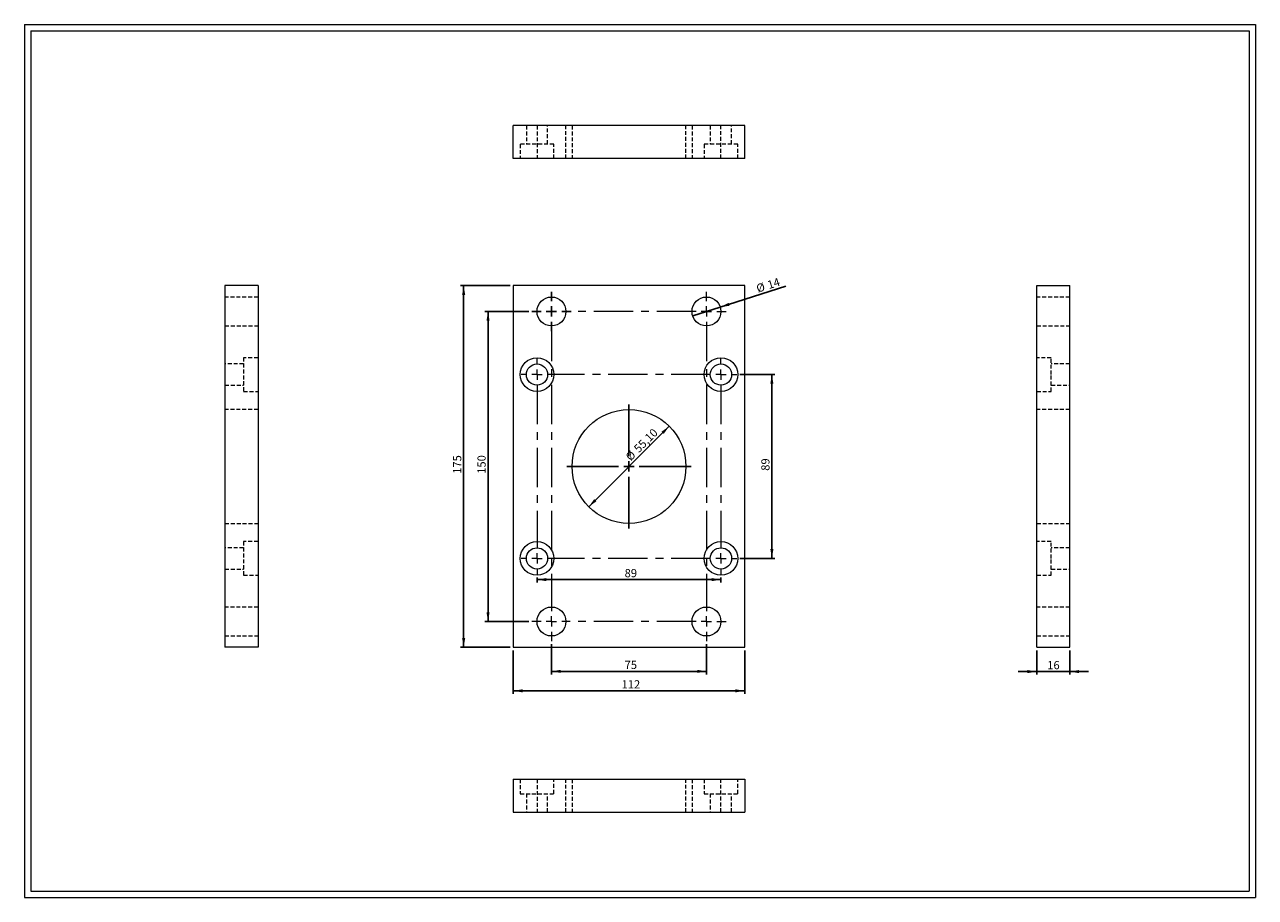
# Model space of a CAD drawing. Units: millimetres. Extents: x 11 to 607, y 13 to 435.
import ezdxf

# ---------------------------------------------------------------- set-up
doc = ezdxf.new("R2010")
doc.units = ezdxf.units.MM
doc.header["$LTSCALE"] = 1.5
doc.linetypes.add('CENTERX2', pattern=[20.32, 12.7, -2.54, 2.54, -2.54])
doc.linetypes.add('HIDDEN', pattern=[1.905, 1.27, -0.635])
doc.layers.add('FORMAT', color=7, linetype='Continuous')
doc.styles.add('SLDTEXTSTYLE0', font='TXT', dxfattribs={"width": 0.605})
doc.dimstyles.new('SLDDIMSTYLE0', dxfattribs={"dimtxt": 3.852478, "dimasz": 4.5, "dimexe": 0, "dimexo": 0.0625, "dimgap": 0.96312, "dimtad": 1, "dimtoh": 1, "dimrnd": 1e-09, "dimzin": 12, "dimdsep": 46, "dimtxsty": 'SLDTEXTSTYLE0', "dimsah": 1, "dimcen": 0, "dimadec": 0, "dimazin": 0, "dimtfac": 1, "dimtmove": 0, "dimatfit": 3, "dimfxl": 0, "dimfrac": 2, "dimtolj": 1, "dimtzin": 12, "dimarcsym": 0})
doc.dimstyles.new('SLDDIMSTYLE1', dxfattribs={"dimtxt": 3.852478, "dimasz": 4.5, "dimexe": 0, "dimexo": 0.0625, "dimgap": 0.96312, "dimtad": 1, "dimtoh": 1, "dimrnd": 1e-09, "dimzin": 12, "dimdsep": 46, "dimtxsty": 'SLDTEXTSTYLE0', "dimsah": 1, "dimcen": 0.09, "dimadec": 0, "dimazin": 0, "dimtfac": 1, "dimtofl": 0, "dimtmove": 0, "dimatfit": 3, "dimfxl": 0, "dimfrac": 2, "dimtolj": 1, "dimtzin": 12, "dimarcsym": 0})
doc.dimstyles.new('SLDDIMSTYLE2', dxfattribs={"dimtxt": 3.852478, "dimasz": 4.5, "dimexe": 0, "dimexo": 0.0625, "dimgap": 0.96312, "dimtad": 1, "dimtoh": 1, "dimrnd": 1e-09, "dimzin": 12, "dimdsep": 46, "dimtxsty": 'SLDTEXTSTYLE0', "dimblk1": 'NONE', "dimsah": 1, "dimcen": 0, "dimadec": 0, "dimazin": 0, "dimtfac": 1, "dimtmove": 0, "dimatfit": 3, "dimldrblk": 'NONE', "dimfxl": 0, "dimfrac": 2, "dimtolj": 1, "dimtzin": 12, "dimarcsym": 0})
doc.dimstyles.new('SLDDIMSTYLE3', dxfattribs={"dimtxt": 3.852478, "dimasz": 4.5, "dimexe": 0, "dimexo": 0.0625, "dimgap": 0.96312, "dimtad": 1, "dimtoh": 1, "dimrnd": 1e-09, "dimzin": 12, "dimdsep": 46, "dimtxsty": 'SLDTEXTSTYLE0', "dimsah": 1, "dimcen": 0.09, "dimadec": 0, "dimazin": 0, "dimtfac": 1, "dimtofl": 0, "dimtmove": 0, "dimatfit": 3, "dimfxl": 0, "dimfrac": 2, "dimtolj": 1, "dimtzin": 12, "dimarcsym": 0})

# ---------------------------------------------------------------- blocks, each defined once
blk = doc.blocks.new('*D1')
at = {"layer": 'FORMAT', "color": 7}
blk.add_line((323.28, 240.91), (284.35, 201.92), dxfattribs=at)
for points in [[(323.28, 240.91), (319.57, 238.26), (320.63, 237.2)], [(284.35, 201.92), (288.06, 204.58), (286.99, 205.64)]]:
    blk.add_solid(points, dxfattribs=at)
at = {"layer": 'FORMAT', "color": 7, "char_height": 3.969, "attachment_point": 1, "rotation": 45.03909, "style": 'SLDTEXTSTYLE0'}
for s, insert in [('55,10', (305.75, 230.6)), ('%%c', (301.78, 226.62))]:
    blk.add_mtext(s, dxfattribs=dict(at, insert=insert))
blk = doc.blocks.new('*D2')
at = {"layer": 'FORMAT', "color": 7}
for p, q in [((255.33, 296.42), (234.12, 296.42)), ((235.6, 296.42), (235.6, 146.42)), ((255.33, 146.42), (234.12, 146.42))]:
    blk.add_line(p, q, dxfattribs=at)
for points in [[(235.6, 296.42), (234.85, 291.92), (236.35, 291.92)], [(235.6, 146.42), (236.35, 150.92), (234.85, 150.92)]]:
    blk.add_solid(points, dxfattribs=at)
at = {"layer": 'FORMAT', "color": 7, "insert": (230.49, 217.88), "char_height": 3.969, "attachment_point": 1, "rotation": 90, "style": 'SLDTEXTSTYLE0'}
blk.add_mtext('150', dxfattribs=at)
blk = doc.blocks.new('*D3')
at = {"layer": 'FORMAT', "color": 7}
for p, q in [((246.33, 308.92), (222.33, 308.92)), ((223.81, 308.92), (223.81, 133.92)), ((246.33, 133.92), (222.33, 133.92))]:
    blk.add_line(p, q, dxfattribs=at)
for points in [[(223.81, 308.92), (223.06, 304.42), (224.56, 304.42)], [(223.81, 133.92), (224.56, 138.42), (223.06, 138.42)]]:
    blk.add_solid(points, dxfattribs=at)
at = {"layer": 'FORMAT', "color": 7, "insert": (218.7, 217.88), "char_height": 3.969, "attachment_point": 1, "rotation": 90, "style": 'SLDTEXTSTYLE0'}
blk.add_mtext('175', dxfattribs=at)
blk = doc.blocks.new('*D4')
at = {"layer": 'FORMAT', "color": 7}
for p, q in [((266.31, 135.43), (266.31, 120.79)), ((341.31, 135.43), (341.31, 120.79)), ((266.31, 122.28), (341.31, 122.28))]:
    blk.add_line(p, q, dxfattribs=at)
for points in [[(266.31, 122.28), (270.81, 121.53), (270.81, 123.03)], [(341.31, 122.28), (336.81, 123.03), (336.81, 121.53)]]:
    blk.add_solid(points, dxfattribs=at)
at = {"layer": 'FORMAT', "color": 7, "insert": (301.69, 127.4), "char_height": 3.969, "attachment_point": 1, "style": 'SLDTEXTSTYLE0'}
blk.add_mtext('75', dxfattribs=at)
blk = doc.blocks.new('*D5')
at = {"layer": 'FORMAT', "color": 7}
for p, q in [((247.81, 132.43), (247.81, 111.38)), ((359.81, 132.43), (359.81, 111.38)), ((247.81, 112.87), (359.81, 112.87))]:
    blk.add_line(p, q, dxfattribs=at)
for points in [[(247.81, 112.87), (252.31, 112.12), (252.31, 113.62)], [(359.81, 112.87), (355.31, 113.62), (355.31, 112.12)]]:
    blk.add_solid(points, dxfattribs=at)
at = {"layer": 'FORMAT', "color": 7, "insert": (300.22, 117.99), "char_height": 3.969, "attachment_point": 1, "style": 'SLDTEXTSTYLE0'}
blk.add_mtext('112', dxfattribs=at)
blk = doc.blocks.new('*D6')
at = {"layer": 'FORMAT', "color": 7}
for p, q in [((259.31, 167.78), (259.31, 165.21)), ((348.31, 167.78), (348.31, 165.21)), ((259.31, 166.69), (348.31, 166.69))]:
    blk.add_line(p, q, dxfattribs=at)
for points in [[(259.31, 166.69), (263.81, 165.94), (263.81, 167.44)], [(348.31, 166.69), (343.81, 167.44), (343.81, 165.94)]]:
    blk.add_solid(points, dxfattribs=at)
at = {"layer": 'FORMAT', "color": 7, "insert": (301.69, 171.81), "char_height": 3.969, "attachment_point": 1, "style": 'SLDTEXTSTYLE0'}
blk.add_mtext('89', dxfattribs=at)
blk = doc.blocks.new('*D7')
at = {"layer": 'FORMAT', "color": 7}
for p, q in [((357.45, 265.92), (374.44, 265.92)), ((372.96, 265.92), (372.96, 176.92)), ((357.45, 176.92), (374.44, 176.92))]:
    blk.add_line(p, q, dxfattribs=at)
for points in [[(372.96, 265.92), (372.21, 261.42), (373.71, 261.42)], [(372.96, 176.92), (373.71, 181.42), (372.21, 181.42)]]:
    blk.add_solid(points, dxfattribs=at)
at = {"layer": 'FORMAT', "color": 7, "insert": (367.84, 219.35), "char_height": 3.969, "attachment_point": 1, "rotation": 90, "style": 'SLDTEXTSTYLE0'}
blk.add_mtext('89', dxfattribs=at)
blk = doc.blocks.new('*D9')
at = {"layer": 'FORMAT', "color": 7}
for q in [(379.75, 308.64), (334.64, 294.3)]:
    blk.add_line((347.98, 298.54), q, dxfattribs=at)
blk.add_solid([(347.98, 298.54), (352.5, 299.19), (352.05, 300.62)], dxfattribs=at)
at = {"layer": 'FORMAT', "color": 7, "char_height": 3.969, "attachment_point": 1, "rotation": 17.63686, "style": 'SLDTEXTSTYLE0'}
for s, insert in [('%%c', (364.98, 309.3)), ('14', (370.34, 311))]:
    blk.add_mtext(s, dxfattribs=dict(at, insert=insert))
blk = doc.blocks.new('_NONE')
blk = doc.blocks.new('SW_CENTERMARKSYMBOL_0')
at = {"layer": 'FORMAT', "color": 0}
for p, q in [((0, 5), (0, 9.5)), ((-5, 0), (-9.5, 0)), ((0, 0), (-2.5, 0)), ((0, 0), (0, 2.5)), ((0, 0), (0, -2.5)), ((0, 0), (2.5, 0)), ((5, 0), (9.5, 0)), ((0, -5), (0, -9.5))]:
    blk.add_line(p, q, dxfattribs=at)
blk = doc.blocks.new('SW_CENTERMARKSYMBOL_1')
at = {"color": 0, "linetype": 'Continuous', "lineweight": 0}
for p, q in [((-75, 5), (-75, 9.5)), ((0, 5), (0, 9.5)), ((-80, 0), (-84.5, 0)), ((-75, 0), (-77.5, 0)), ((-75, 0), (-75, 2.5)), ((-75, 0), (-75, -2.5)), ((-75, 0), (-72.5, 0)), ((0, 0), (-2.5, 0)), ((0, 0), (0, 2.5)), ((0, 0), (0, -2.5)), ((0, 0), (2.5, 0)), ((5, 0), (9.5, 0)), ((-75, -150), (-75, -147.5)), ((0, -150), (0, -147.5)), ((-80, -150), (-84.5, -150)), ((-75, -150), (-77.5, -150)), ((-75, -150), (-75, -152.5)), ((-75, -150), (-72.5, -150)), ((0, -150), (-2.5, -150)), ((0, -150), (0, -152.5)), ((0, -150), (2.5, -150)), ((5, -150), (9.5, -150)), ((-75, -155), (-75, -159.5)), ((0, -155), (0, -159.5))]:
    blk.add_line(p, q, dxfattribs=at)
at = {"color": 0, "linetype": 'CENTERX2', "lineweight": 0}
for p, q in [((-5, 0), (-70, 0)), ((-75, -5), (-75, -145)), ((0, -5), (0, -145)), ((-5, -150), (-70, -150))]:
    blk.add_line(p, q, dxfattribs=at)
blk = doc.blocks.new('SW_CENTERMARKSYMBOL_2')
at = {"color": 0, "linetype": 'Continuous', "lineweight": 0}
for p, q in [((-89, 5), (-89, 7.65)), ((0, 5), (0, 7.65)), ((-94, 0), (-96.65, 0)), ((-89, 0), (-91.5, 0)), ((-89, 0), (-89, 2.5)), ((-89, 0), (-89, -2.5)), ((-89, 0), (-86.5, 0)), ((0, 0), (-2.5, 0)), ((0, 0), (0, 2.5)), ((0, 0), (0, -2.5)), ((0, 0), (2.5, 0)), ((5, 0), (7.65, 0)), ((-94, -89), (-96.65, -89)), ((-89, -89), (-91.5, -89)), ((-89, -89), (-89, -86.5)), ((-89, -89), (-89, -91.5)), ((-89, -89), (-86.5, -89)), ((0, -89), (-2.5, -89)), ((0, -89), (0, -86.5)), ((0, -89), (0, -91.5)), ((0, -89), (2.5, -89)), ((5, -89), (7.65, -89)), ((-89, -94), (-89, -96.65)), ((0, -94), (0, -96.65))]:
    blk.add_line(p, q, dxfattribs=at)
at = {"color": 0, "linetype": 'CENTERX2', "lineweight": 0}
for p, q in [((-5, 0), (-84, 0)), ((-89, -5), (-89, -84)), ((0, -5), (0, -84)), ((-5, -89), (-84, -89))]:
    blk.add_line(p, q, dxfattribs=at)
blk = doc.blocks.new('SW_CENTERMARKSYMBOL_3')
at = {"layer": 'FORMAT', "color": 0}
for p, q in [((0, 5), (0, 30.05)), ((-5, 0), (-30.05, 0)), ((0, 0), (-2.5, 0)), ((0, 0), (0, 2.5)), ((0, 0), (0, -2.5)), ((0, 0), (2.5, 0)), ((5, 0), (30.05, 0)), ((0, -5), (0, -30.05))]:
    blk.add_line(p, q, dxfattribs=at)
blk = doc.blocks.new('*D14')
at = {"layer": 'FORMAT', "color": 7}
for p, q in [((501.14, 132.43), (501.14, 120.69)), ((517.14, 132.43), (517.14, 120.69)), ((501.14, 122.18), (492.14, 122.18)), ((517.14, 122.18), (501.14, 122.18)), ((517.14, 122.18), (526.14, 122.18))]:
    blk.add_line(p, q, dxfattribs=at)
for points in [[(501.14, 122.18), (496.64, 122.93), (496.64, 121.43)], [(517.14, 122.18), (521.64, 121.43), (521.64, 122.93)]]:
    blk.add_solid(points, dxfattribs=at)
at = {"layer": 'FORMAT', "color": 7, "insert": (506.21, 127.29), "char_height": 3.969, "attachment_point": 1, "style": 'SLDTEXTSTYLE0'}
blk.add_mtext('16', dxfattribs=at)

msp = doc.modelspace()

# ---------------------------------------------------------------- linework, layer by layer
at = {"color": 7, "linetype": 'Continuous', "lineweight": 0}
for p, q in [((11.363, 435.228), (606.923, 435.228)), ((11.363, 435.228), (11.363, 12.924)), ((606.923, 435.228), (606.923, 12.924)), ((11.363, 12.924), (606.923, 12.924))]:
    msp.add_line(p, q, dxfattribs=at)
at = {"color": 7, "linetype": 'Continuous', "lineweight": 15}
for p, q in [((247.813, 370.397), (247.813, 386.397)), ((359.813, 386.397), (247.813, 386.397)), ((359.813, 370.397), (359.813, 386.397)), ((359.813, 370.397), (247.813, 370.397)), ((124.296, 308.918), (108.296, 308.918)), ((108.296, 308.918), (108.296, 133.918)), ((124.296, 308.918), (124.296, 133.918)), ((359.813, 308.918), (247.813, 308.918)), ((247.813, 308.918), (247.813, 133.918)), ((359.813, 133.918), (359.813, 308.918)), ((501.135, 133.918), (501.135, 308.918)), ((501.135, 308.918), (517.135, 308.918)), ((517.135, 133.918), (517.135, 308.918)), ((124.296, 133.918), (108.296, 133.918)), ((247.813, 133.918), (359.813, 133.918)), ((501.135, 133.918), (517.135, 133.918)), ((247.813, 70.109), (247.813, 54.109)), ((247.813, 70.109), (359.813, 70.109)), ((359.813, 70.109), (359.813, 54.109)), ((247.813, 54.109), (359.813, 54.109))]:
    msp.add_line(p, q, dxfattribs=at)
at = {"color": 7, "linetype": 'HIDDEN', "lineweight": 0}
for p, q in [((254.163, 386.397), (254.163, 377.397)), ((259.313, 386.397), (259.313, 370.397)), ((264.463, 377.397), (264.463, 386.397)), ((273.313, 370.397), (273.313, 386.397)), ((276.263, 386.397), (276.263, 370.397)), ((331.363, 370.397), (331.363, 386.397)), ((334.313, 386.397), (334.313, 370.397)), ((343.163, 386.397), (343.163, 377.397)), ((348.313, 370.397), (348.313, 386.397)), ((353.463, 377.397), (353.463, 386.397)), ((267.463, 377.397), (251.163, 377.397)), ((251.163, 377.397), (251.163, 370.397)), ((267.463, 370.397), (267.463, 377.397)), ((356.463, 377.397), (340.163, 377.397)), ((340.163, 377.397), (340.163, 370.397)), ((356.463, 370.397), (356.463, 377.397)), ((124.296, 303.418), (108.296, 303.418)), ((517.135, 303.418), (501.135, 303.418)), ((108.296, 289.418), (124.296, 289.418)), ((501.135, 289.418), (517.135, 289.418)), ((117.296, 274.068), (117.296, 257.768)), ((124.296, 274.068), (117.296, 274.068)), ((508.135, 274.068), (501.135, 274.068)), ((508.135, 265.918), (508.135, 274.068)), ((117.296, 271.068), (108.296, 271.068)), ((517.135, 271.068), (508.135, 271.068)), ((508.135, 257.768), (508.135, 265.918)), ((108.296, 260.768), (117.296, 260.768)), ((117.296, 257.768), (124.296, 257.768)), ((501.135, 257.768), (508.135, 257.768)), ((508.135, 260.768), (517.135, 260.768)), ((124.296, 248.968), (108.296, 248.968)), ((517.135, 248.968), (501.135, 248.968)), ((108.296, 193.868), (124.296, 193.868)), ((501.135, 193.868), (517.135, 193.868)), ((117.296, 185.068), (117.296, 168.768)), ((124.296, 185.068), (117.296, 185.068)), ((508.135, 185.068), (501.135, 185.068)), ((508.135, 176.918), (508.135, 185.068)), ((117.296, 182.068), (108.296, 182.068)), ((517.135, 182.068), (508.135, 182.068)), ((508.135, 168.768), (508.135, 176.918)), ((108.296, 171.768), (117.296, 171.768)), ((117.296, 168.768), (124.296, 168.768)), ((501.135, 168.768), (508.135, 168.768)), ((508.135, 171.768), (517.135, 171.768)), ((124.296, 153.418), (108.296, 153.418)), ((517.135, 153.418), (501.135, 153.418)), ((108.296, 139.418), (124.296, 139.418)), ((501.135, 139.418), (517.135, 139.418)), ((251.163, 70.109), (251.163, 63.109)), ((259.313, 70.109), (259.313, 54.109)), ((267.463, 63.109), (267.463, 70.109)), ((273.313, 54.109), (273.313, 70.109)), ((276.263, 70.109), (276.263, 54.109)), ((331.363, 54.109), (331.363, 70.109)), ((334.313, 70.109), (334.313, 54.109)), ((340.163, 70.109), (340.163, 63.109)), ((348.313, 54.109), (348.313, 70.109)), ((356.463, 63.109), (356.463, 70.109)), ((251.163, 63.109), (267.463, 63.109)), ((254.163, 63.109), (254.163, 54.109)), ((264.463, 54.109), (264.463, 63.109)), ((340.163, 63.109), (356.463, 63.109)), ((343.163, 63.109), (343.163, 54.109)), ((353.463, 54.109), (353.463, 63.109))]:
    msp.add_line(p, q, dxfattribs=at)
at = {"color": 7, "linetype": 'Continuous', "lineweight": 15}
for centre, radius in [((266.313, 296.418), 7), ((341.313, 296.418), 7), ((259.313, 265.918), 8.15), ((348.313, 265.918), 8.15), ((259.313, 265.918), 5.15), ((348.313, 265.918), 5.15), ((303.813, 221.418), 27.55), ((259.313, 176.918), 8.15), ((348.313, 176.918), 8.15), ((259.313, 176.918), 5.15), ((348.313, 176.918), 5.15), ((266.313, 146.418), 7), ((341.313, 146.418), 7)]:
    msp.add_circle(centre, radius, dxfattribs=at)
at = {"layer": 'FORMAT', "color": 7, "lineweight": 0}
for p, q in [((14.363, 432.228), (603.923, 432.228)), ((14.363, 432.228), (14.363, 15.924)), ((603.923, 432.228), (603.923, 76.074)), ((603.923, 76.074), (603.923, 15.924)), ((14.363, 15.924), (365.205, 15.924)), ((365.205, 15.924), (555.327, 15.924)), ((555.327, 15.924), (603.923, 15.924))]:
    msp.add_line(p, q, dxfattribs=at)

# ---------------------------------------------------------------- block references
at = {"color": 7, "linetype": 'Continuous', "lineweight": 0}
for name, p in [('SW_CENTERMARKSYMBOL_1', (341.313, 296.418)), ('SW_CENTERMARKSYMBOL_2', (348.313, 265.918))]:
    msp.add_blockref(name, p, dxfattribs=at)
at = {"layer": 'FORMAT', "color": 7}
for name, p in [('SW_CENTERMARKSYMBOL_0', (266.313, 296.418)), ('SW_CENTERMARKSYMBOL_3', (303.813, 221.418))]:
    msp.add_blockref(name, p, dxfattribs=at)

# ---------------------------------------------------------------- dimensions: what is measured, and where the dimension line sits
for p1, p2, dimstyle, picture, middle in [((334.642, 294.297), (347.984, 298.539), 'SLDDIMSTYLE2', '*D9', (372.134, 306.217)), ((323.28, 240.912), (284.345, 201.924), 'SLDDIMSTYLE0', '*D1', (312.056, 229.672))]:
    dim = msp.add_diameter_dim_2p(p1=p1, p2=p2, dimstyle=dimstyle, dxfattribs=at)
    dim.commit()
    dim.dimension.update_dxf_attribs({"geometry": picture, "text_midpoint": middle, "dimtype": 163})
for base, p1, p2, picture, middle in [((223.813, 133.918), (247.813, 308.918), (247.813, 133.918), '*D3', (223.813, 222.288)), ((235.605, 146.418), (256.813, 296.418), (256.813, 146.418), '*D2', (235.605, 222.288)), ((372.957, 176.918), (355.963, 265.918), (355.963, 176.918), '*D7', (372.957, 222.288))]:
    dim = msp.add_linear_dim(base=base, p1=p1, p2=p2, angle=90, dimstyle='SLDDIMSTYLE1', dxfattribs=at)
    dim.commit()
    dim.dimension.update_dxf_attribs({"geometry": picture, "text_midpoint": middle, "dimtype": 160})
for base, p1, p2, dimstyle, picture, middle in [((348.313, 166.691), (259.313, 169.268), (348.313, 169.268), 'SLDDIMSTYLE1', '*D6', (304.626, 166.691)), ((359.813, 112.87), (247.813, 133.918), (359.813, 133.918), 'SLDDIMSTYLE1', '*D5', (304.626, 112.87)), ((341.313, 122.28), (266.313, 136.918), (341.313, 136.918), 'SLDDIMSTYLE1', '*D4', (304.626, 122.28)), ((501.135, 122.176), (517.135, 133.918), (501.135, 133.918), 'SLDDIMSTYLE3', '*D14', (509.146, 122.176))]:
    dim = msp.add_linear_dim(base=base, p1=p1, p2=p2, dimstyle=dimstyle, dxfattribs=at)
    dim.commit()
    dim.dimension.update_dxf_attribs({"geometry": picture, "text_midpoint": middle, "dimtype": 160})

doc.saveas('drawing.dxf')
